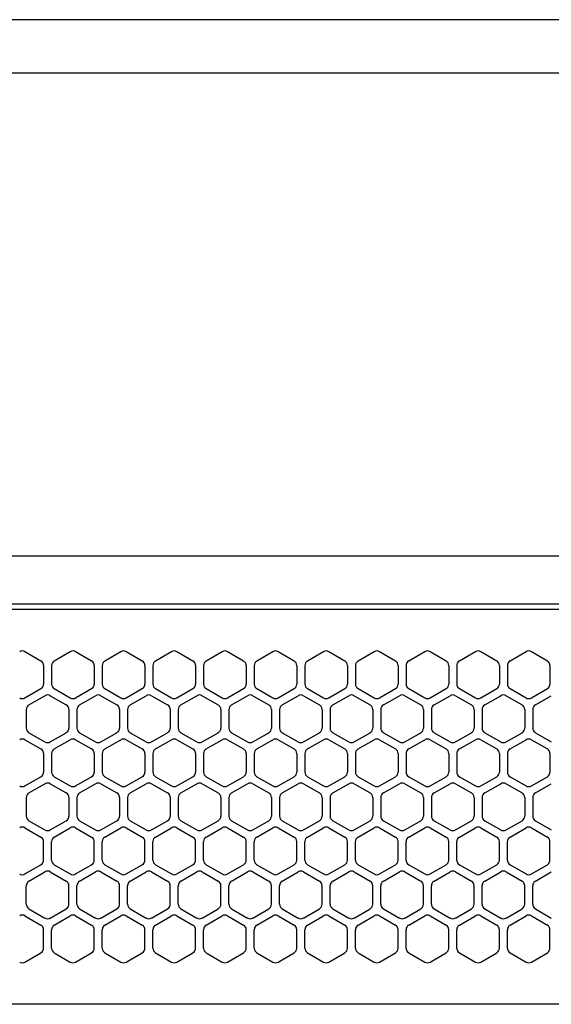
# Model space of a CAD drawing. Extents: x -4463 to 19780, y 852 to 13767.
# Drawn here: x 14986 to 15085, y 11266 to 11450 of the extents above; entities that cross this region are included whole.
import ezdxf

# ---------------------------------------------------------------- set-up
doc = ezdxf.new("R2010")
doc.units = 0
doc.header["$LTSCALE"] = 100
doc.header["$MEASUREMENT"] = 0
doc.header["$PDMODE"] = 3
doc.linetypes.add('DASHED', pattern=[3, 2, -1])
doc.layers.get('0').update_dxf_attribs({"linetype": 'CONTINUOUS'})
doc.layers.get('Defpoints').update_dxf_attribs({"linetype": 'CONTINUOUS'})
doc.layers.add('DIM', color=1, linetype='CONTINUOUS')
doc.styles.get("Standard").update_dxf_attribs({"font": 'TXT.shx', "width": 0.7, "bigfont": 'BIGFONT.shx'})
doc.dimstyles.get("Standard").update_dxf_attribs({"dimscale": 40, "dimtxt": 2, "dimasz": 1.5, "dimexe": 0.5, "dimexo": 1, "dimgap": 0.8, "dimtad": 1, "dimdec": 1, "dimdsep": 46, "dimtxsty": 'Standard', "dimblk": 'OPEN30', "dimcen": 0, "dimclrd": 1, "dimclre": 1, "dimclrt": 7, "dimadec": 1, "dimazin": 2, "dimtm": 0.5, "dimtfac": 1, "dimtdec": 1, "dimtmove": 1, "dimatfit": 3, "dimldrblk": 'OPEN30', "dimfxl": 0, "dimtolj": 1, "dimlwd": -1, "dimlwe": -1, "dimarcsym": 0})

# ---------------------------------------------------------------- blocks, each defined once
blk = doc.blocks.new('_Open30')
at = {"color": 0, "linetype": 'ByBlock', "lineweight": -2}
for p, q in [((-1, 0.2679), (0, 0)), ((0, 0), (-1, -0.2679)), ((0, 0), (-1, 0))]:
    blk.add_line(p, q, dxfattribs=at)
blk = doc.blocks.new('*D355')
at = {"layer": 'Defpoints', "color": 0}
for p in [(16925, 11850), (14750, 11511.57), (16925, 11320.6)]:
    blk.add_point(p, dxfattribs=at)
at = {"layer": 'DIM', "color": 1}
for p, q in [((14750, 11551.57), (14750, 11870)), ((16925, 11360.6), (16925, 11870)), ((14810, 11850), (16865, 11850))]:
    blk.add_line(p, q, dxfattribs=at)
at = {"layer": 'DIM', "color": 1, "xscale": 60, "yscale": 60, "zscale": 60, "rotation": 180}
blk.add_blockref('_Open30', (14750, 11850), dxfattribs=at)
at = {"layer": 'DIM', "color": 1, "xscale": 60, "yscale": 60, "zscale": 60}
blk.add_blockref('_Open30', (16925, 11850), dxfattribs=at)
at = {"layer": 'DIM', "color": 7, "insert": (15837.5, 11922), "char_height": 80, "attachment_point": 5}
blk.add_mtext('\\A1;2175', dxfattribs=at)
blk = doc.blocks.new('RB31AW13A16R（平面）')
at = {"linetype": 'Continuous'}
for p, q in [((-0.25, 505), (-275, 505)), ((-0.25, 496), (-275, 496)), ((-5.5, 495), (-275, 495)), ((-213.25, 487.08), (-210.25, 485.35)), ((-207.75, 485.35), (-204.75, 487.08)), ((-203.75, 487.08), (-200.75, 485.35)), ((-198.25, 485.35), (-195.25, 487.08)), ((-194.25, 487.08), (-191.25, 485.35)), ((-188.75, 485.35), (-185.75, 487.08)), ((-184.75, 487.08), (-181.75, 485.35)), ((-179.25, 485.35), (-176.25, 487.08)), ((-175.25, 487.08), (-172.25, 485.35)), ((-169.75, 485.35), (-166.75, 487.08)), ((-165.75, 487.08), (-162.75, 485.35)), ((-160.25, 485.35), (-157.25, 487.08)), ((-156.25, 487.08), (-153.25, 485.35)), ((-150.75, 485.35), (-147.75, 487.08)), ((-146.75, 487.08), (-143.75, 485.35)), ((-141.25, 485.35), (-138.25, 487.08)), ((-141.25, 485.35), (-138.25, 487.08)), ((-137.25, 487.08), (-134.25, 485.35)), ((-137.25, 487.08), (-134.25, 485.35)), ((-131.75, 485.35), (-128.75, 487.08)), ((-131.75, 485.35), (-128.75, 487.08)), ((-127.75, 487.08), (-124.75, 485.35)), ((-127.75, 487.08), (-124.75, 485.35)), ((-122.25, 485.35), (-119.25, 487.08)), ((-122.25, 485.35), (-119.25, 487.08)), ((-118.25, 487.08), (-115.25, 485.35)), ((-118.25, 487.08), (-115.25, 485.35)), ((-209.75, 484.48), (-209.75, 481.02)), ((-208.25, 484.48), (-208.25, 481.02)), ((-200.25, 484.48), (-200.25, 481.02)), ((-198.75, 484.48), (-198.75, 481.02)), ((-190.75, 484.48), (-190.75, 481.02)), ((-189.25, 484.48), (-189.25, 481.02)), ((-181.25, 484.48), (-181.25, 481.02)), ((-179.75, 484.48), (-179.75, 481.02)), ((-171.75, 484.48), (-171.75, 481.02)), ((-170.25, 484.48), (-170.25, 481.02)), ((-162.25, 484.48), (-162.25, 481.02)), ((-160.75, 484.48), (-160.75, 481.02)), ((-152.75, 484.48), (-152.75, 481.02)), ((-151.25, 484.48), (-151.25, 481.02)), ((-143.25, 484.48), (-143.25, 481.02)), ((-141.75, 484.48), (-141.75, 481.02)), ((-141.75, 484.48), (-141.75, 481.02)), ((-133.75, 484.48), (-133.75, 481.02)), ((-133.75, 484.48), (-133.75, 481.02)), ((-132.25, 484.48), (-132.25, 481.02)), ((-132.25, 484.48), (-132.25, 481.02)), ((-124.25, 484.48), (-124.25, 481.02)), ((-124.25, 484.48), (-124.25, 481.02)), ((-122.75, 484.48), (-122.75, 481.02)), ((-122.75, 484.48), (-122.75, 481.02)), ((-114.75, 484.48), (-114.75, 481.02)), ((-114.75, 484.48), (-114.75, 481.02)), ((-213.25, 478.42), (-210.25, 480.15)), ((-207.75, 480.15), (-204.75, 478.42)), ((-203.75, 478.42), (-200.75, 480.15)), ((-198.25, 480.15), (-195.25, 478.42)), ((-194.25, 478.42), (-191.25, 480.15)), ((-188.75, 480.15), (-185.75, 478.42)), ((-184.75, 478.42), (-181.75, 480.15)), ((-179.25, 480.15), (-176.25, 478.42)), ((-175.25, 478.42), (-172.25, 480.15)), ((-169.75, 480.15), (-166.75, 478.42)), ((-165.75, 478.42), (-162.75, 480.15)), ((-160.25, 480.15), (-157.25, 478.42)), ((-156.25, 478.42), (-153.25, 480.15)), ((-150.75, 480.15), (-147.75, 478.42)), ((-146.75, 478.42), (-143.75, 480.15)), ((-141.25, 480.15), (-138.25, 478.42)), ((-141.25, 480.15), (-138.25, 478.42)), ((-137.25, 478.42), (-134.25, 480.15)), ((-137.25, 478.42), (-134.25, 480.15)), ((-131.75, 480.15), (-128.75, 478.42)), ((-131.75, 480.15), (-128.75, 478.42)), ((-127.75, 478.42), (-124.75, 480.15)), ((-127.75, 478.42), (-124.75, 480.15)), ((-122.25, 480.15), (-119.25, 478.42)), ((-122.25, 480.15), (-119.25, 478.42)), ((-118.25, 478.42), (-115.25, 480.15)), ((-118.25, 478.42), (-115.25, 480.15)), ((-212.5, 477.1), (-209.5, 478.83)), ((-208.5, 478.83), (-205.5, 477.1)), ((-203, 477.1), (-200, 478.83)), ((-199, 478.83), (-196, 477.1)), ((-193.5, 477.1), (-190.5, 478.83)), ((-189.5, 478.83), (-186.5, 477.1)), ((-184, 477.1), (-181, 478.83)), ((-180, 478.83), (-177, 477.1)), ((-174.5, 477.1), (-171.5, 478.83)), ((-170.5, 478.83), (-167.5, 477.1)), ((-165, 477.1), (-162, 478.83)), ((-161, 478.83), (-158, 477.1)), ((-155.5, 477.1), (-152.5, 478.83)), ((-151.5, 478.83), (-148.5, 477.1)), ((-146, 477.1), (-143, 478.83)), ((-142, 478.83), (-139, 477.1)), ((-136.5, 477.1), (-133.5, 478.83)), ((-136.5, 477.1), (-133.5, 478.83)), ((-132.5, 478.83), (-129.5, 477.1)), ((-132.5, 478.83), (-129.5, 477.1)), ((-127, 477.1), (-124, 478.83)), ((-127, 477.1), (-124, 478.83)), ((-123, 478.83), (-120, 477.1)), ((-123, 478.83), (-120, 477.1)), ((-117.5, 477.1), (-114.5, 478.83)), ((-117.5, 477.1), (-114.5, 478.83)), ((-213, 476.23), (-213, 472.77)), ((-205, 476.23), (-205, 472.77)), ((-203.5, 476.23), (-203.5, 472.77)), ((-195.5, 476.23), (-195.5, 472.77)), ((-194, 476.23), (-194, 472.77)), ((-186, 476.23), (-186, 472.77)), ((-184.5, 476.23), (-184.5, 472.77)), ((-176.5, 476.23), (-176.5, 472.77)), ((-175, 476.23), (-175, 472.77)), ((-167, 476.23), (-167, 472.77)), ((-165.5, 476.23), (-165.5, 472.77)), ((-157.5, 476.23), (-157.5, 472.77)), ((-156, 476.23), (-156, 472.77)), ((-148, 476.23), (-148, 472.77)), ((-146.5, 476.23), (-146.5, 472.77)), ((-138.5, 476.23), (-138.5, 472.77)), ((-137, 476.23), (-137, 472.77)), ((-137, 476.23), (-137, 472.77)), ((-129, 476.23), (-129, 472.77)), ((-129, 476.23), (-129, 472.77)), ((-127.5, 476.23), (-127.5, 472.77)), ((-127.5, 476.23), (-127.5, 472.77)), ((-119.5, 476.23), (-119.5, 472.77)), ((-119.5, 476.23), (-119.5, 472.77)), ((-118, 476.23), (-118, 472.77)), ((-118, 476.23), (-118, 472.77)), ((-213.25, 470.58), (-210.25, 468.85)), ((-212.5, 471.9), (-209.5, 470.17)), ((-208.5, 470.17), (-205.5, 471.9)), ((-207.75, 468.85), (-204.75, 470.58)), ((-203.75, 470.58), (-200.75, 468.85)), ((-203, 471.9), (-200, 470.17)), ((-199, 470.17), (-196, 471.9)), ((-198.25, 468.85), (-195.25, 470.58)), ((-194.25, 470.58), (-191.25, 468.85)), ((-193.5, 471.9), (-190.5, 470.17)), ((-189.5, 470.17), (-186.5, 471.9)), ((-188.75, 468.85), (-185.75, 470.58)), ((-184.75, 470.58), (-181.75, 468.85)), ((-184, 471.9), (-181, 470.17)), ((-180, 470.17), (-177, 471.9)), ((-179.25, 468.85), (-176.25, 470.58)), ((-175.25, 470.58), (-172.25, 468.85)), ((-174.5, 471.9), (-171.5, 470.17)), ((-170.5, 470.17), (-167.5, 471.9)), ((-169.75, 468.85), (-166.75, 470.58)), ((-165.75, 470.58), (-162.75, 468.85)), ((-165, 471.9), (-162, 470.17)), ((-161, 470.17), (-158, 471.9)), ((-160.25, 468.85), (-157.25, 470.58)), ((-156.25, 470.58), (-153.25, 468.85)), ((-155.5, 471.9), (-152.5, 470.17)), ((-151.5, 470.17), (-148.5, 471.9)), ((-150.75, 468.85), (-147.75, 470.58)), ((-146.75, 470.58), (-143.75, 468.85)), ((-146, 471.9), (-143, 470.17)), ((-142, 470.17), (-139, 471.9)), ((-141.25, 468.85), (-138.25, 470.58)), ((-141.25, 468.85), (-138.25, 470.58)), ((-137.25, 470.58), (-134.25, 468.85)), ((-137.25, 470.58), (-134.25, 468.85)), ((-136.5, 471.9), (-133.5, 470.17)), ((-136.5, 471.9), (-133.5, 470.17)), ((-132.5, 470.17), (-129.5, 471.9)), ((-132.5, 470.17), (-129.5, 471.9)), ((-131.75, 468.85), (-128.75, 470.58)), ((-131.75, 468.85), (-128.75, 470.58)), ((-127.75, 470.58), (-124.75, 468.85)), ((-127.75, 470.58), (-124.75, 468.85)), ((-127, 471.9), (-124, 470.17)), ((-127, 471.9), (-124, 470.17)), ((-123, 470.17), (-120, 471.9)), ((-123, 470.17), (-120, 471.9)), ((-122.25, 468.85), (-119.25, 470.58)), ((-122.25, 468.85), (-119.25, 470.58)), ((-118.25, 470.58), (-115.25, 468.85)), ((-118.25, 470.58), (-115.25, 468.85)), ((-117.5, 471.9), (-114.5, 470.17)), ((-117.5, 471.9), (-114.5, 470.17)), ((-209.75, 467.98), (-209.75, 464.52)), ((-208.25, 467.98), (-208.25, 464.52)), ((-200.25, 467.98), (-200.25, 464.52)), ((-198.75, 467.98), (-198.75, 464.52)), ((-190.75, 467.98), (-190.75, 464.52)), ((-189.25, 467.98), (-189.25, 464.52)), ((-181.25, 467.98), (-181.25, 464.52)), ((-179.75, 467.98), (-179.75, 464.52)), ((-171.75, 467.98), (-171.75, 464.52)), ((-170.25, 467.98), (-170.25, 464.52)), ((-162.25, 467.98), (-162.25, 464.52)), ((-160.75, 467.98), (-160.75, 464.52)), ((-152.75, 467.98), (-152.75, 464.52)), ((-151.25, 467.98), (-151.25, 464.52)), ((-143.25, 467.98), (-143.25, 464.52)), ((-141.75, 467.98), (-141.75, 464.52)), ((-141.75, 467.98), (-141.75, 464.52)), ((-133.75, 467.98), (-133.75, 464.52)), ((-133.75, 467.98), (-133.75, 464.52)), ((-132.25, 467.98), (-132.25, 464.52)), ((-132.25, 467.98), (-132.25, 464.52)), ((-124.25, 467.98), (-124.25, 464.52)), ((-124.25, 467.98), (-124.25, 464.52)), ((-122.75, 467.98), (-122.75, 464.52)), ((-122.75, 467.98), (-122.75, 464.52)), ((-114.75, 467.98), (-114.75, 464.52)), ((-114.75, 467.98), (-114.75, 464.52)), ((-213.25, 461.92), (-210.25, 463.65)), ((-207.75, 463.65), (-204.75, 461.92)), ((-203.75, 461.92), (-200.75, 463.65)), ((-198.25, 463.65), (-195.25, 461.92)), ((-194.25, 461.92), (-191.25, 463.65)), ((-188.75, 463.65), (-185.75, 461.92)), ((-184.75, 461.92), (-181.75, 463.65)), ((-179.25, 463.65), (-176.25, 461.92)), ((-175.25, 461.92), (-172.25, 463.65)), ((-169.75, 463.65), (-166.75, 461.92)), ((-165.75, 461.92), (-162.75, 463.65)), ((-160.25, 463.65), (-157.25, 461.92)), ((-156.25, 461.92), (-153.25, 463.65)), ((-150.75, 463.65), (-147.75, 461.92)), ((-146.75, 461.92), (-143.75, 463.65)), ((-141.25, 463.65), (-138.25, 461.92)), ((-141.25, 463.65), (-138.25, 461.92)), ((-137.25, 461.92), (-134.25, 463.65)), ((-137.25, 461.92), (-134.25, 463.65)), ((-131.75, 463.65), (-128.75, 461.92)), ((-131.75, 463.65), (-128.75, 461.92)), ((-127.75, 461.92), (-124.75, 463.65)), ((-127.75, 461.92), (-124.75, 463.65)), ((-122.25, 463.65), (-119.25, 461.92)), ((-122.25, 463.65), (-119.25, 461.92)), ((-118.25, 461.92), (-115.25, 463.65)), ((-118.25, 461.92), (-115.25, 463.65)), ((-212.5, 460.6), (-209.5, 462.33)), ((-208.5, 462.33), (-205.5, 460.6)), ((-203, 460.6), (-200, 462.33)), ((-199, 462.33), (-196, 460.6)), ((-193.5, 460.6), (-190.5, 462.33)), ((-189.5, 462.33), (-186.5, 460.6)), ((-184, 460.6), (-181, 462.33)), ((-180, 462.33), (-177, 460.6)), ((-174.5, 460.6), (-171.5, 462.33)), ((-170.5, 462.33), (-167.5, 460.6)), ((-165, 460.6), (-162, 462.33)), ((-161, 462.33), (-158, 460.6)), ((-155.5, 460.6), (-152.5, 462.33)), ((-151.5, 462.33), (-148.5, 460.6)), ((-146, 460.6), (-143, 462.33)), ((-142, 462.33), (-139, 460.6)), ((-136.5, 460.6), (-133.5, 462.33)), ((-136.5, 460.6), (-133.5, 462.33)), ((-132.5, 462.33), (-129.5, 460.6)), ((-132.5, 462.33), (-129.5, 460.6)), ((-127, 460.6), (-124, 462.33)), ((-127, 460.6), (-124, 462.33)), ((-123, 462.33), (-120, 460.6)), ((-123, 462.33), (-120, 460.6)), ((-117.5, 460.6), (-114.5, 462.33)), ((-117.5, 460.6), (-114.5, 462.33)), ((-213, 459.73), (-213, 456.27)), ((-205, 459.73), (-205, 456.27)), ((-203.5, 459.73), (-203.5, 456.27)), ((-195.5, 459.73), (-195.5, 456.27)), ((-194, 459.73), (-194, 456.27)), ((-186, 459.73), (-186, 456.27)), ((-184.5, 459.73), (-184.5, 456.27)), ((-176.5, 459.73), (-176.5, 456.27)), ((-175, 459.73), (-175, 456.27)), ((-167, 459.73), (-167, 456.27)), ((-165.5, 459.73), (-165.5, 456.27)), ((-157.5, 459.73), (-157.5, 456.27)), ((-156, 459.73), (-156, 456.27)), ((-148, 459.73), (-148, 456.27)), ((-146.5, 459.73), (-146.5, 456.27)), ((-138.5, 459.73), (-138.5, 456.27)), ((-137, 459.73), (-137, 456.27)), ((-137, 459.73), (-137, 456.27)), ((-129, 459.73), (-129, 456.27)), ((-129, 459.73), (-129, 456.27)), ((-127.5, 459.73), (-127.5, 456.27)), ((-127.5, 459.73), (-127.5, 456.27)), ((-119.5, 459.73), (-119.5, 456.27)), ((-119.5, 459.73), (-119.5, 456.27)), ((-118, 459.73), (-118, 456.27)), ((-118, 459.73), (-118, 456.27)), ((-213.25, 454.08), (-210.25, 452.35)), ((-212.5, 455.4), (-209.5, 453.67)), ((-208.5, 453.67), (-205.5, 455.4)), ((-207.75, 452.35), (-204.75, 454.08)), ((-203.75, 454.08), (-200.75, 452.35)), ((-203, 455.4), (-200, 453.67)), ((-199, 453.67), (-196, 455.4)), ((-198.25, 452.35), (-195.25, 454.08)), ((-194.25, 454.08), (-191.25, 452.35)), ((-193.5, 455.4), (-190.5, 453.67)), ((-189.5, 453.67), (-186.5, 455.4)), ((-188.75, 452.35), (-185.75, 454.08)), ((-184.75, 454.08), (-181.75, 452.35)), ((-184, 455.4), (-181, 453.67)), ((-180, 453.67), (-177, 455.4)), ((-179.25, 452.35), (-176.25, 454.08)), ((-175.25, 454.08), (-172.25, 452.35)), ((-174.5, 455.4), (-171.5, 453.67)), ((-170.5, 453.67), (-167.5, 455.4)), ((-169.75, 452.35), (-166.75, 454.08)), ((-165.75, 454.08), (-162.75, 452.35)), ((-165, 455.4), (-162, 453.67)), ((-161, 453.67), (-158, 455.4)), ((-160.25, 452.35), (-157.25, 454.08)), ((-156.25, 454.08), (-153.25, 452.35)), ((-155.5, 455.4), (-152.5, 453.67)), ((-151.5, 453.67), (-148.5, 455.4)), ((-150.75, 452.35), (-147.75, 454.08)), ((-146.75, 454.08), (-143.75, 452.35)), ((-146, 455.4), (-143, 453.67)), ((-142, 453.67), (-139, 455.4)), ((-141.25, 452.35), (-138.25, 454.08)), ((-141.25, 452.35), (-138.25, 454.08)), ((-137.25, 454.08), (-134.25, 452.35)), ((-137.25, 454.08), (-134.25, 452.35)), ((-136.5, 455.4), (-133.5, 453.67)), ((-136.5, 455.4), (-133.5, 453.67)), ((-132.5, 453.67), (-129.5, 455.4)), ((-132.5, 453.67), (-129.5, 455.4)), ((-131.75, 452.35), (-128.75, 454.08)), ((-131.75, 452.35), (-128.75, 454.08)), ((-127.75, 454.08), (-124.75, 452.35)), ((-127.75, 454.08), (-124.75, 452.35)), ((-127, 455.4), (-124, 453.67)), ((-127, 455.4), (-124, 453.67)), ((-123, 453.67), (-120, 455.4)), ((-123, 453.67), (-120, 455.4)), ((-122.25, 452.35), (-119.25, 454.08)), ((-122.25, 452.35), (-119.25, 454.08)), ((-118.25, 454.08), (-115.25, 452.35)), ((-118.25, 454.08), (-115.25, 452.35)), ((-117.5, 455.4), (-114.5, 453.67)), ((-117.5, 455.4), (-114.5, 453.67)), ((-209.75, 448.02), (-209.75, 451.48)), ((-208.25, 448.02), (-208.25, 451.48)), ((-200.25, 448.02), (-200.25, 451.48)), ((-198.75, 448.02), (-198.75, 451.48)), ((-190.75, 448.02), (-190.75, 451.48)), ((-189.25, 448.02), (-189.25, 451.48)), ((-181.25, 448.02), (-181.25, 451.48)), ((-179.75, 448.02), (-179.75, 451.48)), ((-171.75, 448.02), (-171.75, 451.48)), ((-170.25, 448.02), (-170.25, 451.48)), ((-162.25, 448.02), (-162.25, 451.48)), ((-160.75, 448.02), (-160.75, 451.48)), ((-152.75, 448.02), (-152.75, 451.48)), ((-151.25, 448.02), (-151.25, 451.48)), ((-143.25, 448.02), (-143.25, 451.48)), ((-141.75, 448.02), (-141.75, 451.48)), ((-141.75, 448.02), (-141.75, 451.48)), ((-133.75, 448.02), (-133.75, 451.48)), ((-133.75, 448.02), (-133.75, 451.48)), ((-132.25, 448.02), (-132.25, 451.48)), ((-132.25, 448.02), (-132.25, 451.48)), ((-124.25, 448.02), (-124.25, 451.48)), ((-124.25, 448.02), (-124.25, 451.48)), ((-122.75, 448.02), (-122.75, 451.48)), ((-122.75, 448.02), (-122.75, 451.48)), ((-114.75, 448.02), (-114.75, 451.48)), ((-114.75, 448.02), (-114.75, 451.48)), ((-213.25, 445.42), (-210.25, 447.15)), ((-207.75, 447.15), (-204.75, 445.42)), ((-203.75, 445.42), (-200.75, 447.15)), ((-198.25, 447.15), (-195.25, 445.42)), ((-194.25, 445.42), (-191.25, 447.15)), ((-188.75, 447.15), (-185.75, 445.42)), ((-184.75, 445.42), (-181.75, 447.15)), ((-179.25, 447.15), (-176.25, 445.42)), ((-175.25, 445.42), (-172.25, 447.15)), ((-169.75, 447.15), (-166.75, 445.42)), ((-165.75, 445.42), (-162.75, 447.15)), ((-160.25, 447.15), (-157.25, 445.42)), ((-156.25, 445.42), (-153.25, 447.15)), ((-150.75, 447.15), (-147.75, 445.42)), ((-146.75, 445.42), (-143.75, 447.15)), ((-141.25, 447.15), (-138.25, 445.42)), ((-141.25, 447.15), (-138.25, 445.42)), ((-137.25, 445.42), (-134.25, 447.15)), ((-137.25, 445.42), (-134.25, 447.15)), ((-131.75, 447.15), (-128.75, 445.42)), ((-131.75, 447.15), (-128.75, 445.42)), ((-127.75, 445.42), (-124.75, 447.15)), ((-127.75, 445.42), (-124.75, 447.15)), ((-122.25, 447.15), (-119.25, 445.42)), ((-122.25, 447.15), (-119.25, 445.42)), ((-118.25, 445.42), (-115.25, 447.15)), ((-118.25, 445.42), (-115.25, 447.15)), ((-212.5, 444.1), (-209.5, 445.83)), ((-208.5, 445.83), (-205.5, 444.1)), ((-203, 444.1), (-200, 445.83)), ((-199, 445.83), (-196, 444.1)), ((-193.5, 444.1), (-190.5, 445.83)), ((-189.5, 445.83), (-186.5, 444.1)), ((-184, 444.1), (-181, 445.83)), ((-180, 445.83), (-177, 444.1)), ((-174.5, 444.1), (-171.5, 445.83)), ((-170.5, 445.83), (-167.5, 444.1)), ((-165, 444.1), (-162, 445.83)), ((-161, 445.83), (-158, 444.1)), ((-155.5, 444.1), (-152.5, 445.83)), ((-151.5, 445.83), (-148.5, 444.1)), ((-146, 444.1), (-143, 445.83)), ((-142, 445.83), (-139, 444.1)), ((-136.5, 444.1), (-133.5, 445.83)), ((-136.5, 444.1), (-133.5, 445.83)), ((-132.5, 445.83), (-129.5, 444.1)), ((-132.5, 445.83), (-129.5, 444.1)), ((-127, 444.1), (-124, 445.83)), ((-127, 444.1), (-124, 445.83)), ((-123, 445.83), (-120, 444.1)), ((-123, 445.83), (-120, 444.1)), ((-117.5, 444.1), (-114.5, 445.83)), ((-117.5, 444.1), (-114.5, 445.83)), ((-213, 439.77), (-213, 443.23)), ((-205, 439.77), (-205, 443.23)), ((-203.5, 439.77), (-203.5, 443.23)), ((-195.5, 439.77), (-195.5, 443.23)), ((-194, 439.77), (-194, 443.23)), ((-186, 439.77), (-186, 443.23)), ((-184.5, 439.77), (-184.5, 443.23)), ((-176.5, 439.77), (-176.5, 443.23)), ((-175, 439.77), (-175, 443.23)), ((-167, 439.77), (-167, 443.23)), ((-165.5, 439.77), (-165.5, 443.23)), ((-157.5, 439.77), (-157.5, 443.23)), ((-156, 439.77), (-156, 443.23)), ((-148, 439.77), (-148, 443.23)), ((-146.5, 439.77), (-146.5, 443.23)), ((-138.5, 439.77), (-138.5, 443.23)), ((-137, 439.77), (-137, 443.23)), ((-137, 439.77), (-137, 443.23)), ((-129, 439.77), (-129, 443.23)), ((-129, 439.77), (-129, 443.23)), ((-127.5, 439.77), (-127.5, 443.23)), ((-127.5, 439.77), (-127.5, 443.23)), ((-119.5, 439.77), (-119.5, 443.23)), ((-119.5, 439.77), (-119.5, 443.23)), ((-118, 439.77), (-118, 443.23)), ((-118, 439.77), (-118, 443.23)), ((-213.25, 437.58), (-210.25, 435.85)), ((-212.5, 438.9), (-209.5, 437.17)), ((-208.5, 437.17), (-205.5, 438.9)), ((-207.75, 435.85), (-204.75, 437.58)), ((-203.75, 437.58), (-200.75, 435.85)), ((-203, 438.9), (-200, 437.17)), ((-199, 437.17), (-196, 438.9)), ((-198.25, 435.85), (-195.25, 437.58)), ((-194.25, 437.58), (-191.25, 435.85)), ((-193.5, 438.9), (-190.5, 437.17)), ((-189.5, 437.17), (-186.5, 438.9)), ((-188.75, 435.85), (-185.75, 437.58)), ((-184.75, 437.58), (-181.75, 435.85)), ((-184, 438.9), (-181, 437.17)), ((-180, 437.17), (-177, 438.9)), ((-179.25, 435.85), (-176.25, 437.58)), ((-175.25, 437.58), (-172.25, 435.85)), ((-174.5, 438.9), (-171.5, 437.17)), ((-170.5, 437.17), (-167.5, 438.9)), ((-169.75, 435.85), (-166.75, 437.58)), ((-165.75, 437.58), (-162.75, 435.85)), ((-165, 438.9), (-162, 437.17)), ((-161, 437.17), (-158, 438.9)), ((-160.25, 435.85), (-157.25, 437.58)), ((-156.25, 437.58), (-153.25, 435.85)), ((-155.5, 438.9), (-152.5, 437.17)), ((-151.5, 437.17), (-148.5, 438.9)), ((-150.75, 435.85), (-147.75, 437.58)), ((-146.75, 437.58), (-143.75, 435.85)), ((-146, 438.9), (-143, 437.17)), ((-142, 437.17), (-139, 438.9)), ((-141.25, 435.85), (-138.25, 437.58)), ((-141.25, 435.85), (-138.25, 437.58)), ((-137.25, 437.58), (-134.25, 435.85)), ((-137.25, 437.58), (-134.25, 435.85)), ((-136.5, 438.9), (-133.5, 437.17)), ((-136.5, 438.9), (-133.5, 437.17)), ((-132.5, 437.17), (-129.5, 438.9)), ((-132.5, 437.17), (-129.5, 438.9)), ((-131.75, 435.85), (-128.75, 437.58)), ((-131.75, 435.85), (-128.75, 437.58)), ((-127.75, 437.58), (-124.75, 435.85)), ((-127.75, 437.58), (-124.75, 435.85)), ((-127, 438.9), (-124, 437.17)), ((-127, 438.9), (-124, 437.17)), ((-123, 437.17), (-120, 438.9)), ((-123, 437.17), (-120, 438.9)), ((-122.25, 435.85), (-119.25, 437.58)), ((-122.25, 435.85), (-119.25, 437.58)), ((-118.25, 437.58), (-115.25, 435.85)), ((-118.25, 437.58), (-115.25, 435.85)), ((-117.5, 438.9), (-114.5, 437.17)), ((-117.5, 438.9), (-114.5, 437.17)), ((-209.75, 431.52), (-209.75, 434.98)), ((-208.25, 431.52), (-208.25, 434.98)), ((-200.25, 431.52), (-200.25, 434.98)), ((-198.75, 431.52), (-198.75, 434.98)), ((-190.75, 431.52), (-190.75, 434.98)), ((-189.25, 431.52), (-189.25, 434.98)), ((-181.25, 431.52), (-181.25, 434.98)), ((-179.75, 431.52), (-179.75, 434.98)), ((-171.75, 431.52), (-171.75, 434.98)), ((-170.25, 431.52), (-170.25, 434.98)), ((-162.25, 431.52), (-162.25, 434.98)), ((-160.75, 431.52), (-160.75, 434.98)), ((-152.75, 431.52), (-152.75, 434.98)), ((-151.25, 431.52), (-151.25, 434.98)), ((-143.25, 431.52), (-143.25, 434.98)), ((-143.25, 431.52), (-143.25, 434.98)), ((-141.75, 431.52), (-141.75, 434.98)), ((-141.75, 431.52), (-141.75, 434.98)), ((-133.75, 431.52), (-133.75, 434.98)), ((-133.75, 431.52), (-133.75, 434.98)), ((-132.25, 431.52), (-132.25, 434.98)), ((-132.25, 431.52), (-132.25, 434.98)), ((-124.25, 431.52), (-124.25, 434.98)), ((-124.25, 431.52), (-124.25, 434.98)), ((-122.75, 431.52), (-122.75, 434.98)), ((-122.75, 431.52), (-122.75, 434.98)), ((-114.75, 431.52), (-114.75, 434.98)), ((-114.75, 431.52), (-114.75, 434.98)), ((-213.25, 428.92), (-210.25, 430.65)), ((-207.75, 430.65), (-204.75, 428.92)), ((-203.75, 428.92), (-200.75, 430.65)), ((-198.25, 430.65), (-195.25, 428.92)), ((-194.25, 428.92), (-191.25, 430.65)), ((-188.75, 430.65), (-185.75, 428.92)), ((-184.75, 428.92), (-181.75, 430.65)), ((-179.25, 430.65), (-176.25, 428.92)), ((-175.25, 428.92), (-172.25, 430.65)), ((-169.75, 430.65), (-166.75, 428.92)), ((-165.75, 428.92), (-162.75, 430.65)), ((-160.25, 430.65), (-157.25, 428.92)), ((-156.25, 428.92), (-153.25, 430.65)), ((-150.75, 430.65), (-147.75, 428.92)), ((-146.75, 428.92), (-143.75, 430.65)), ((-141.25, 430.65), (-138.25, 428.92)), ((-141.25, 430.65), (-138.25, 428.92)), ((-137.25, 428.92), (-134.25, 430.65)), ((-137.25, 428.92), (-134.25, 430.65)), ((-131.75, 430.65), (-128.75, 428.92)), ((-131.75, 430.65), (-128.75, 428.92)), ((-127.75, 428.92), (-124.75, 430.65)), ((-127.75, 428.92), (-124.75, 430.65)), ((-122.25, 430.65), (-119.25, 428.92)), ((-122.25, 430.65), (-119.25, 428.92)), ((-118.25, 428.92), (-115.25, 430.65)), ((-118.25, 428.92), (-115.25, 430.65)), ((-5.5, 421), (-275, 421))]:
    blk.add_line(p, q, dxfattribs=at)
at = {"linetype": 'DASHED'}
for p, q in [((-5.5, 495), (-275, 495)), ((-5.5, 421), (-275, 421))]:
    blk.add_line(p, q, dxfattribs=at)
at = {"linetype": 'Continuous'}
for centre, start, end in [((-213.75, 486.21), 60, 120), ((-204.25, 486.21), 60, 120), ((-194.75, 486.21), 60, 120), ((-185.25, 486.21), 60, 120), ((-175.75, 486.21), 60, 120), ((-166.25, 486.21), 60, 120), ((-156.75, 486.21), 60, 120), ((-147.25, 486.21), 60, 120), ((-137.75, 486.21), 60, 120), ((-137.75, 486.21), 60, 120), ((-128.25, 486.21), 60, 120), ((-128.25, 486.21), 60, 120), ((-118.75, 486.21), 60, 120), ((-118.75, 486.21), 60, 120), ((-210.75, 484.48), 0, 60), ((-207.25, 484.48), 120, 180), ((-201.25, 484.48), 0, 60), ((-197.75, 484.48), 120, 180), ((-191.75, 484.48), 0, 60), ((-188.25, 484.48), 120, 180), ((-182.25, 484.48), 0, 60), ((-178.75, 484.48), 120, 180), ((-172.75, 484.48), 0, 60), ((-169.25, 484.48), 120, 180), ((-163.25, 484.48), 0, 60), ((-159.75, 484.48), 120, 180), ((-153.75, 484.48), 0, 60), ((-150.25, 484.48), 120, 180), ((-144.25, 484.48), 0, 60), ((-140.75, 484.48), 120, 180), ((-140.75, 484.48), 120, 180), ((-134.75, 484.48), 0, 60), ((-134.75, 484.48), 0, 60), ((-131.25, 484.48), 120, 180), ((-131.25, 484.48), 120, 180), ((-125.25, 484.48), 0, 60), ((-125.25, 484.48), 0, 60), ((-121.75, 484.48), 120, 180), ((-121.75, 484.48), 120, 180), ((-115.75, 484.48), 0, 60), ((-115.75, 484.48), 0, 60), ((-210.75, 481.02), 300, 0), ((-207.25, 481.02), 180, 240), ((-201.25, 481.02), 300, 0), ((-197.75, 481.02), 180, 240), ((-191.75, 481.02), 300, 0), ((-188.25, 481.02), 180, 240), ((-182.25, 481.02), 300, 0), ((-178.75, 481.02), 180, 240), ((-172.75, 481.02), 300, 0), ((-169.25, 481.02), 180, 240), ((-163.25, 481.02), 300, 0), ((-159.75, 481.02), 180, 240), ((-153.75, 481.02), 300, 0), ((-150.25, 481.02), 180, 240), ((-144.25, 481.02), 300, 0), ((-140.75, 481.02), 180, 240), ((-140.75, 481.02), 180, 240), ((-134.75, 481.02), 300, 0), ((-134.75, 481.02), 300, 0), ((-131.25, 481.02), 180, 240), ((-131.25, 481.02), 180, 240), ((-125.25, 481.02), 300, 0), ((-125.25, 481.02), 300, 0), ((-121.75, 481.02), 180, 240), ((-121.75, 481.02), 180, 240), ((-115.75, 481.02), 300, 0), ((-115.75, 481.02), 300, 0), ((-213.75, 479.29), 240, 300), ((-209, 477.96), 60, 120), ((-204.25, 479.29), 240, 300), ((-199.5, 477.96), 60, 120), ((-194.75, 479.29), 240, 300), ((-190, 477.96), 60, 120), ((-185.25, 479.29), 240, 300), ((-180.5, 477.96), 60, 120), ((-175.75, 479.29), 240, 300), ((-171, 477.96), 60, 120), ((-166.25, 479.29), 240, 300), ((-161.5, 477.96), 60, 120), ((-156.75, 479.29), 240, 300), ((-152, 477.96), 60, 120), ((-147.25, 479.29), 240, 300), ((-142.5, 477.96), 60, 120), ((-137.75, 479.29), 240, 300), ((-137.75, 479.29), 240, 300), ((-133, 477.96), 60, 120), ((-133, 477.96), 60, 120), ((-128.25, 479.29), 240, 300), ((-128.25, 479.29), 240, 300), ((-123.5, 477.96), 60, 120), ((-123.5, 477.96), 60, 120), ((-118.75, 479.29), 240, 300), ((-118.75, 479.29), 240, 300), ((-212, 476.23), 120, 180), ((-206, 476.23), 0, 60), ((-202.5, 476.23), 120, 180), ((-196.5, 476.23), 0, 60), ((-193, 476.23), 120, 180), ((-187, 476.23), 0, 60), ((-183.5, 476.23), 120, 180), ((-177.5, 476.23), 0, 60), ((-174, 476.23), 120, 180), ((-168, 476.23), 0, 60), ((-164.5, 476.23), 120, 180), ((-158.5, 476.23), 0, 60), ((-155, 476.23), 120, 180), ((-149, 476.23), 0, 60), ((-145.5, 476.23), 120, 180), ((-139.5, 476.23), 0, 60), ((-136, 476.23), 120, 180), ((-136, 476.23), 120, 180), ((-130, 476.23), 0, 60), ((-130, 476.23), 0, 60), ((-126.5, 476.23), 120, 180), ((-126.5, 476.23), 120, 180), ((-120.5, 476.23), 0, 60), ((-120.5, 476.23), 0, 60), ((-117, 476.23), 120, 180), ((-117, 476.23), 120, 180), ((-212, 472.77), 180, 240), ((-206, 472.77), 300, 0), ((-202.5, 472.77), 180, 240), ((-196.5, 472.77), 300, 0), ((-193, 472.77), 180, 240), ((-187, 472.77), 300, 0), ((-183.5, 472.77), 180, 240), ((-177.5, 472.77), 300, 0), ((-174, 472.77), 180, 240), ((-168, 472.77), 300, 0), ((-164.5, 472.77), 180, 240), ((-158.5, 472.77), 300, 0), ((-155, 472.77), 180, 240), ((-149, 472.77), 300, 0), ((-145.5, 472.77), 180, 240), ((-139.5, 472.77), 300, 0), ((-136, 472.77), 180, 240), ((-136, 472.77), 180, 240), ((-130, 472.77), 300, 0), ((-130, 472.77), 300, 0), ((-126.5, 472.77), 180, 240), ((-126.5, 472.77), 180, 240), ((-120.5, 472.77), 300, 0), ((-120.5, 472.77), 300, 0), ((-117, 472.77), 180, 240), ((-117, 472.77), 180, 240), ((-213.75, 469.71), 60, 120), ((-204.25, 469.71), 60, 120), ((-194.75, 469.71), 60, 120), ((-185.25, 469.71), 60, 120), ((-175.75, 469.71), 60, 120), ((-166.25, 469.71), 60, 120), ((-156.75, 469.71), 60, 120), ((-147.25, 469.71), 60, 120), ((-137.75, 469.71), 60, 120), ((-137.75, 469.71), 60, 120), ((-128.25, 469.71), 60, 120), ((-128.25, 469.71), 60, 120), ((-118.75, 469.71), 60, 120), ((-118.75, 469.71), 60, 120), ((-210.75, 467.98), 0, 60), ((-209, 471.04), 240, 300), ((-207.25, 467.98), 120, 180), ((-201.25, 467.98), 0, 60), ((-199.5, 471.04), 240, 300), ((-197.75, 467.98), 120, 180), ((-191.75, 467.98), 0, 60), ((-190, 471.04), 240, 300), ((-188.25, 467.98), 120, 180), ((-182.25, 467.98), 0, 60), ((-180.5, 471.04), 240, 300), ((-178.75, 467.98), 120, 180), ((-172.75, 467.98), 0, 60), ((-171, 471.04), 240, 300), ((-169.25, 467.98), 120, 180), ((-163.25, 467.98), 0, 60), ((-161.5, 471.04), 240, 300), ((-159.75, 467.98), 120, 180), ((-153.75, 467.98), 0, 60), ((-152, 471.04), 240, 300), ((-150.25, 467.98), 120, 180), ((-144.25, 467.98), 0, 60), ((-142.5, 471.04), 240, 300), ((-140.75, 467.98), 120, 180), ((-140.75, 467.98), 120, 180), ((-134.75, 467.98), 0, 60), ((-134.75, 467.98), 0, 60), ((-133, 471.04), 240, 300), ((-133, 471.04), 240, 300), ((-131.25, 467.98), 120, 180), ((-131.25, 467.98), 120, 180), ((-125.25, 467.98), 0, 60), ((-125.25, 467.98), 0, 60), ((-123.5, 471.04), 240, 300), ((-123.5, 471.04), 240, 300), ((-121.75, 467.98), 120, 180), ((-121.75, 467.98), 120, 180), ((-115.75, 467.98), 0, 60), ((-115.75, 467.98), 0, 60), ((-210.75, 464.52), 300, 0), ((-207.25, 464.52), 180, 240), ((-201.25, 464.52), 300, 0), ((-197.75, 464.52), 180, 240), ((-191.75, 464.52), 300, 0), ((-188.25, 464.52), 180, 240), ((-182.25, 464.52), 300, 0), ((-178.75, 464.52), 180, 240), ((-172.75, 464.52), 300, 0), ((-169.25, 464.52), 180, 240), ((-163.25, 464.52), 300, 0), ((-159.75, 464.52), 180, 240), ((-153.75, 464.52), 300, 0), ((-150.25, 464.52), 180, 240), ((-144.25, 464.52), 300, 0), ((-140.75, 464.52), 180, 240), ((-140.75, 464.52), 180, 240), ((-134.75, 464.52), 300, 0), ((-134.75, 464.52), 300, 0), ((-131.25, 464.52), 180, 240), ((-131.25, 464.52), 180, 240), ((-125.25, 464.52), 300, 0), ((-125.25, 464.52), 300, 0), ((-121.75, 464.52), 180, 240), ((-121.75, 464.52), 180, 240), ((-115.75, 464.52), 300, 0), ((-115.75, 464.52), 300, 0), ((-213.75, 462.79), 240, 300), ((-209, 461.46), 60, 120), ((-204.25, 462.79), 240, 300), ((-199.5, 461.46), 60, 120), ((-194.75, 462.79), 240, 300), ((-190, 461.46), 60, 120), ((-185.25, 462.79), 240, 300), ((-180.5, 461.46), 60, 120), ((-175.75, 462.79), 240, 300), ((-171, 461.46), 60, 120), ((-166.25, 462.79), 240, 300), ((-161.5, 461.46), 60, 120), ((-156.75, 462.79), 240, 300), ((-152, 461.46), 60, 120), ((-147.25, 462.79), 240, 300), ((-142.5, 461.46), 60, 120), ((-137.75, 462.79), 240, 300), ((-137.75, 462.79), 240, 300), ((-133, 461.46), 60, 120), ((-133, 461.46), 60, 120), ((-128.25, 462.79), 240, 300), ((-128.25, 462.79), 240, 300), ((-123.5, 461.46), 60, 120), ((-123.5, 461.46), 60, 120), ((-118.75, 462.79), 240, 300), ((-118.75, 462.79), 240, 300), ((-212, 459.73), 120, 180), ((-206, 459.73), 0, 60), ((-202.5, 459.73), 120, 180), ((-196.5, 459.73), 0, 60), ((-193, 459.73), 120, 180), ((-187, 459.73), 0, 60), ((-183.5, 459.73), 120, 180), ((-177.5, 459.73), 0, 60), ((-174, 459.73), 120, 180), ((-168, 459.73), 0, 60), ((-164.5, 459.73), 120, 180), ((-158.5, 459.73), 0, 60), ((-155, 459.73), 120, 180), ((-149, 459.73), 0, 60), ((-145.5, 459.73), 120, 180), ((-139.5, 459.73), 0, 60), ((-136, 459.73), 120, 180), ((-136, 459.73), 120, 180), ((-130, 459.73), 0, 60), ((-130, 459.73), 0, 60), ((-126.5, 459.73), 120, 180), ((-126.5, 459.73), 120, 180), ((-120.5, 459.73), 0, 60), ((-120.5, 459.73), 0, 60), ((-117, 459.73), 120, 180), ((-117, 459.73), 120, 180), ((-212, 456.27), 180, 240), ((-206, 456.27), 300, 0), ((-202.5, 456.27), 180, 240), ((-196.5, 456.27), 300, 0), ((-193, 456.27), 180, 240), ((-187, 456.27), 300, 0), ((-183.5, 456.27), 180, 240), ((-177.5, 456.27), 300, 0), ((-174, 456.27), 180, 240), ((-168, 456.27), 300, 0), ((-164.5, 456.27), 180, 240), ((-158.5, 456.27), 300, 0), ((-155, 456.27), 180, 240), ((-149, 456.27), 300, 0), ((-145.5, 456.27), 180, 240), ((-139.5, 456.27), 300, 0), ((-136, 456.27), 180, 240), ((-136, 456.27), 180, 240), ((-130, 456.27), 300, 0), ((-130, 456.27), 300, 0), ((-126.5, 456.27), 180, 240), ((-126.5, 456.27), 180, 240), ((-120.5, 456.27), 300, 0), ((-120.5, 456.27), 300, 0), ((-117, 456.27), 180, 240), ((-117, 456.27), 180, 240), ((-213.75, 453.21), 60, 120), ((-204.25, 453.21), 60, 120), ((-194.75, 453.21), 60, 120), ((-185.25, 453.21), 60, 120), ((-175.75, 453.21), 60, 120), ((-166.25, 453.21), 60, 120), ((-156.75, 453.21), 60, 120), ((-147.25, 453.21), 60, 120), ((-137.75, 453.21), 60, 120), ((-137.75, 453.21), 60, 120), ((-128.25, 453.21), 60, 120), ((-128.25, 453.21), 60, 120), ((-118.75, 453.21), 60, 120), ((-118.75, 453.21), 60, 120), ((-210.75, 451.48), 0, 60), ((-209, 454.54), 240, 300), ((-207.25, 451.48), 120, 180), ((-201.25, 451.48), 0, 60), ((-199.5, 454.54), 240, 300), ((-197.75, 451.48), 120, 180), ((-191.75, 451.48), 0, 60), ((-190, 454.54), 240, 300), ((-188.25, 451.48), 120, 180), ((-182.25, 451.48), 0, 60), ((-180.5, 454.54), 240, 300), ((-178.75, 451.48), 120, 180), ((-172.75, 451.48), 0, 60), ((-171, 454.54), 240, 300), ((-169.25, 451.48), 120, 180), ((-163.25, 451.48), 0, 60), ((-161.5, 454.54), 240, 300), ((-159.75, 451.48), 120, 180), ((-153.75, 451.48), 0, 60), ((-152, 454.54), 240, 300), ((-150.25, 451.48), 120, 180), ((-144.25, 451.48), 0, 60), ((-142.5, 454.54), 240, 300), ((-140.75, 451.48), 120, 180), ((-140.75, 451.48), 120, 180), ((-134.75, 451.48), 0, 60), ((-134.75, 451.48), 0, 60), ((-133, 454.54), 240, 300), ((-133, 454.54), 240, 300), ((-131.25, 451.48), 120, 180), ((-131.25, 451.48), 120, 180), ((-125.25, 451.48), 0, 60), ((-125.25, 451.48), 0, 60), ((-123.5, 454.54), 240, 300), ((-123.5, 454.54), 240, 300), ((-121.75, 451.48), 120, 180), ((-121.75, 451.48), 120, 180), ((-115.75, 451.48), 0, 60), ((-115.75, 451.48), 0, 60), ((-210.75, 448.02), 300, 0), ((-207.25, 448.02), 180, 240), ((-201.25, 448.02), 300, 0), ((-197.75, 448.02), 180, 240), ((-191.75, 448.02), 300, 0), ((-188.25, 448.02), 180, 240), ((-182.25, 448.02), 300, 0), ((-178.75, 448.02), 180, 240), ((-172.75, 448.02), 300, 0), ((-169.25, 448.02), 180, 240), ((-163.25, 448.02), 300, 0), ((-159.75, 448.02), 180, 240), ((-153.75, 448.02), 300, 0), ((-150.25, 448.02), 180, 240), ((-144.25, 448.02), 300, 0), ((-140.75, 448.02), 180, 240), ((-140.75, 448.02), 180, 240), ((-134.75, 448.02), 300, 0), ((-134.75, 448.02), 300, 0), ((-131.25, 448.02), 180, 240), ((-131.25, 448.02), 180, 240), ((-125.25, 448.02), 300, 0), ((-125.25, 448.02), 300, 0), ((-121.75, 448.02), 180, 240), ((-121.75, 448.02), 180, 240), ((-115.75, 448.02), 300, 0), ((-115.75, 448.02), 300, 0), ((-213.75, 446.29), 240, 300), ((-209, 444.96), 60, 120), ((-204.25, 446.29), 240, 300), ((-199.5, 444.96), 60, 120), ((-194.75, 446.29), 240, 300), ((-190, 444.96), 60, 120), ((-185.25, 446.29), 240, 300), ((-180.5, 444.96), 60, 120), ((-175.75, 446.29), 240, 300), ((-171, 444.96), 60, 120), ((-166.25, 446.29), 240, 300), ((-161.5, 444.96), 60, 120), ((-156.75, 446.29), 240, 300), ((-152, 444.96), 60, 120), ((-147.25, 446.29), 240, 300), ((-142.5, 444.96), 60, 120), ((-137.75, 446.29), 240, 300), ((-137.75, 446.29), 240, 300), ((-133, 444.96), 60, 120), ((-133, 444.96), 60, 120), ((-128.25, 446.29), 240, 300), ((-128.25, 446.29), 240, 300), ((-123.5, 444.96), 60, 120), ((-123.5, 444.96), 60, 120), ((-118.75, 446.29), 240, 300), ((-118.75, 446.29), 240, 300), ((-212, 443.23), 120, 180), ((-206, 443.23), 0, 60), ((-202.5, 443.23), 120, 180), ((-196.5, 443.23), 0, 60), ((-193, 443.23), 120, 180), ((-187, 443.23), 0, 60), ((-183.5, 443.23), 120, 180), ((-177.5, 443.23), 0, 60), ((-174, 443.23), 120, 180), ((-168, 443.23), 0, 60), ((-164.5, 443.23), 120, 180), ((-158.5, 443.23), 0, 60), ((-155, 443.23), 120, 180), ((-149, 443.23), 0, 60), ((-145.5, 443.23), 120, 180), ((-139.5, 443.23), 0, 60), ((-136, 443.23), 120, 180), ((-136, 443.23), 120, 180), ((-130, 443.23), 0, 60), ((-130, 443.23), 0, 60), ((-126.5, 443.23), 120, 180), ((-126.5, 443.23), 120, 180), ((-120.5, 443.23), 0, 60), ((-120.5, 443.23), 0, 60), ((-117, 443.23), 120, 180), ((-117, 443.23), 120, 180), ((-212, 439.77), 180, 240), ((-206, 439.77), 300, 0), ((-202.5, 439.77), 180, 240), ((-196.5, 439.77), 300, 0), ((-193, 439.77), 180, 240), ((-187, 439.77), 300, 0), ((-183.5, 439.77), 180, 240), ((-177.5, 439.77), 300, 0), ((-174, 439.77), 180, 240), ((-168, 439.77), 300, 0), ((-164.5, 439.77), 180, 240), ((-158.5, 439.77), 300, 0), ((-155, 439.77), 180, 240), ((-149, 439.77), 300, 0), ((-145.5, 439.77), 180, 240), ((-139.5, 439.77), 300, 0), ((-136, 439.77), 180, 240), ((-136, 439.77), 180, 240), ((-130, 439.77), 300, 0), ((-130, 439.77), 300, 0), ((-126.5, 439.77), 180, 240), ((-126.5, 439.77), 180, 240), ((-120.5, 439.77), 300, 0), ((-120.5, 439.77), 300, 0), ((-117, 439.77), 180, 240), ((-117, 439.77), 180, 240), ((-213.75, 436.71), 60, 120), ((-204.25, 436.71), 60, 120), ((-194.75, 436.71), 60, 120), ((-185.25, 436.71), 60, 120), ((-175.75, 436.71), 60, 120), ((-166.25, 436.71), 60, 120), ((-156.75, 436.71), 60, 120), ((-147.25, 436.71), 60, 120), ((-137.75, 436.71), 60, 120), ((-137.75, 436.71), 60, 120), ((-128.25, 436.71), 60, 120), ((-128.25, 436.71), 60, 120), ((-118.75, 436.71), 60, 120), ((-118.75, 436.71), 60, 120), ((-210.75, 434.98), 0, 60), ((-209, 438.04), 240, 300), ((-207.25, 434.98), 120, 180), ((-201.25, 434.98), 0, 60), ((-199.5, 438.04), 240, 300), ((-197.75, 434.98), 120, 180), ((-191.75, 434.98), 0, 60), ((-190, 438.04), 240, 300), ((-188.25, 434.98), 120, 180), ((-182.25, 434.98), 0, 60), ((-180.5, 438.04), 240, 300), ((-178.75, 434.98), 120, 180), ((-172.75, 434.98), 0, 60), ((-171, 438.04), 240, 300), ((-169.25, 434.98), 120, 180), ((-163.25, 434.98), 0, 60), ((-161.5, 438.04), 240, 300), ((-159.75, 434.98), 120, 180), ((-153.75, 434.98), 0, 60), ((-152, 438.04), 240, 300), ((-150.25, 434.98), 120, 180), ((-144.25, 434.98), 0, 60), ((-142.5, 438.04), 240, 300), ((-140.75, 434.98), 120, 180), ((-140.75, 434.98), 120, 180), ((-134.75, 434.98), 0, 60), ((-134.75, 434.98), 0, 60), ((-133, 438.04), 240, 300), ((-133, 438.04), 240, 300), ((-131.25, 434.98), 120, 180), ((-131.25, 434.98), 120, 180), ((-125.25, 434.98), 0, 60), ((-125.25, 434.98), 0, 60), ((-123.5, 438.04), 240, 300), ((-123.5, 438.04), 240, 300), ((-121.75, 434.98), 120, 180), ((-121.75, 434.98), 120, 180), ((-115.75, 434.98), 0, 60), ((-115.75, 434.98), 0, 60), ((-210.75, 431.52), 300, 0), ((-207.25, 431.52), 180, 240), ((-201.25, 431.52), 300, 0), ((-197.75, 431.52), 180, 240), ((-191.75, 431.52), 300, 0), ((-188.25, 431.52), 180, 240), ((-182.25, 431.52), 300, 0), ((-178.75, 431.52), 180, 240), ((-172.75, 431.52), 300, 0), ((-169.25, 431.52), 180, 240), ((-163.25, 431.52), 300, 0), ((-159.75, 431.52), 180, 240), ((-153.75, 431.52), 300, 0), ((-150.25, 431.52), 180, 240), ((-144.25, 431.52), 300, 0), ((-140.75, 431.52), 180, 240), ((-140.75, 431.52), 180, 240), ((-134.75, 431.52), 300, 0), ((-134.75, 431.52), 300, 0), ((-131.25, 431.52), 180, 240), ((-131.25, 431.52), 180, 240), ((-125.25, 431.52), 300, 0), ((-125.25, 431.52), 300, 0), ((-121.75, 431.52), 180, 240), ((-121.75, 431.52), 180, 240), ((-115.75, 431.52), 300, 0), ((-115.75, 431.52), 300, 0), ((-213.75, 429.79), 240, 300), ((-204.25, 429.79), 240, 300), ((-194.75, 429.79), 240, 300), ((-185.25, 429.79), 240, 300), ((-175.75, 429.79), 240, 300), ((-166.25, 429.79), 240, 300), ((-156.75, 429.79), 240, 300), ((-147.25, 429.79), 240, 300), ((-137.75, 429.79), 240, 300), ((-137.75, 429.79), 240, 300), ((-128.25, 429.79), 240, 300), ((-128.25, 429.79), 240, 300), ((-118.75, 429.79), 240, 300), ((-118.75, 429.79), 240, 300)]:
    blk.add_arc(centre, 1, start, end, dxfattribs=at)

msp = doc.modelspace()

# ---------------------------------------------------------------- linework, layer by layer
for p, q in [((17475, 11450), (14750, 11450)), ((17475, 11440), (14750, 11440))]:
    msp.add_line(p, q)

# ---------------------------------------------------------------- block references
msp.add_blockref('RB31AW13A16R（平面）', (15200, 10844.5))

# ---------------------------------------------------------------- dimensions: what is measured, and where the dimension line sits
at = {"layer": 'DIM'}
dim = msp.add_linear_dim(base=(16925, 11850), p1=(14750, 11511.57), p2=(16925, 11320.6), dimstyle='Standard', dxfattribs=at)
dim.commit()
dim.dimension.update_dxf_attribs({"geometry": '*D355', "text_midpoint": (15837.5, 11922)})

doc.saveas('drawing.dxf')
